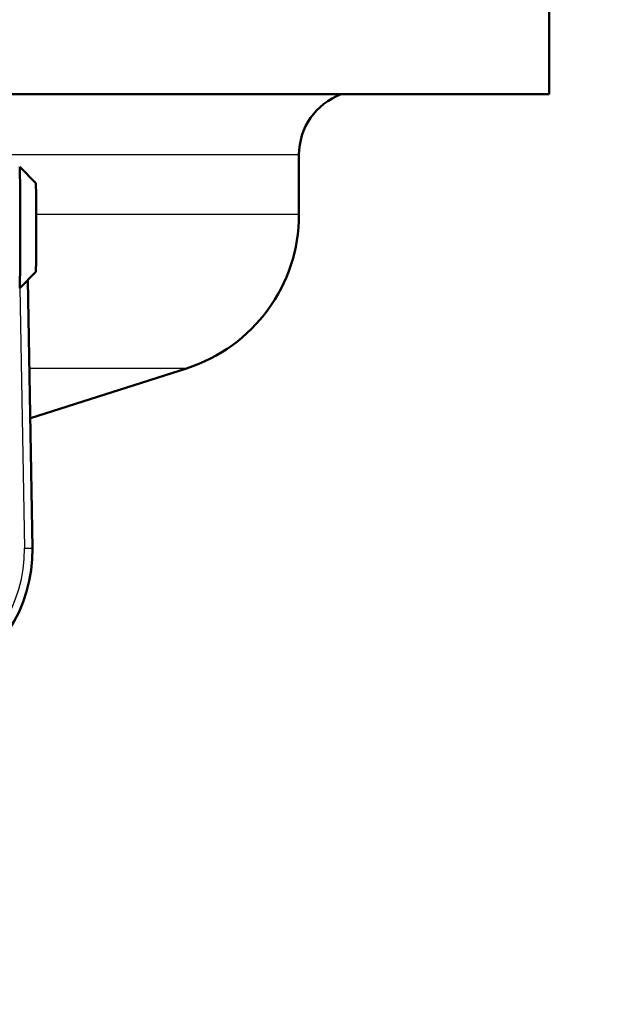
# Paper-space layout 'DF_1' of a CAD drawing. Units: millimetres. Extents: x 0 to 2100, y 0 to 3980.
# Drawn here: x 1173 to 1210, y 1515 to 1576 of the extents above; entities that cross this region are included whole.
import ezdxf

# ---------------------------------------------------------------- set-up
doc = ezdxf.new("R2010")
doc.units = ezdxf.units.MM
doc.header["$LTSCALE"] = 10
for name, color, linetype, lineweight in [('Dimensions(ISO)', 7, 'Continuous', 25), ('Visible Edges(ISO)', 7, 'Continuous', 50), ('Visible Tangent Edges(ISO)', 7, 'Continuous', 25)]:
    doc.layers.add(name, color=color, linetype=linetype, lineweight=lineweight)
doc.styles.add('Text_3.5mm', font='arial.ttf', dxfattribs={"width": 0.9})
doc.dimstyles.new('KS-STANDARD', dxfattribs={"dimscale": 10, "dimtxt": 3.5, "dimasz": 2.5, "dimexe": 3.175, "dimexo": 0, "dimgap": 0.8, "dimtad": 1, "dimdec": 1, "dimrnd": 1e-08, "dimtxsty": 'Text_3.5mm', "dimcen": 0.09, "dimdle": 10, "dimclrd": 7, "dimclre": 7, "dimclrt": 7, "dimadec": 0, "dimazin": 2, "dimtfac": 0.714286, "dimtdec": 4, "dimtmove": 0, "dimatfit": 3, "dimfxl": 1, "dimtolj": 1, "dimlwd": 25, "dimlwe": 25, "dimarcsym": 0})

# ---------------------------------------------------------------- blocks, each defined once
blk = doc.blocks.new('*D11')
at = {"layer": 'Defpoints', "color": 0, "linetype": 'Continuous', "transparency": 16777216}
for p in [(1144.414, 1519.552), (1121.914, 1441.225), (1144.414, 1436.432)]:
    blk.add_point(p, dxfattribs=at)
at = {"layer": 'Dimensions(ISO)', "color": 7, "linetype": 'Continuous', "lineweight": 25, "transparency": 16777216}
for p, q in [((1144.414, 1519.552), (1144.414, 1404.682)), ((1096.914, 1436.432), (1071.914, 1436.432)), ((1121.914, 1436.432), (1144.414, 1436.432)), ((1169.414, 1436.432), (1274.381, 1436.432))]:
    blk.add_line(p, q, dxfattribs=at)
at = {"layer": 'Dimensions(ISO)', "color": 7, "linetype": 'Continuous', "transparency": 16777216}
for points in [[(1096.914, 1440.599), (1096.914, 1432.265), (1121.914, 1436.432)], [(1169.414, 1440.599), (1169.414, 1432.265), (1144.414, 1436.432)]]:
    blk.add_solid(points, dxfattribs=at)
at = {"layer": 'Dimensions(ISO)', "color": 7, "linetype": 'Continuous', "lineweight": 25, "transparency": 16777216, "insert": (1221.043, 1462.004), "char_height": 35, "attachment_point": 4, "style": 'Text_3.5mm'}
blk.add_mtext('\\A1;22', dxfattribs=at)

psp = doc.layouts.new('DF_1')

# ---------------------------------------------------------------- linework, layer by layer
at = {"layer": 'Visible Edges(ISO)'}
for p, q in [((1205.414, 1571.802), (1205.414, 1579.302)), ((1205.414, 1571.802), (1143.363, 1571.802)), ((1189.914, 1564.362), (1189.914, 1568.052)), ((1173.62, 1566.302), (1172.62, 1567.302)), ((1173.62, 1560.803), (1172.62, 1559.803)), ((1173.412, 1543.71), (1173.122, 1560.305)), ((1173.289, 1551.756), (1182.949, 1554.834))]:
    psp.add_line(p, q, dxfattribs=at)
for centre, radius, start, end in [((1193.914, 1568.052), 4, 110.36413, 180), ((1179.914, 1564.362), 10, 287.67086, 0), ((1175.414, 1545.086), 7, 107.67086, 107.81947), ((1164.414, 1543.552), 9, 154.99712, 1.00288)]:
    psp.add_arc(centre, radius, start, end, dxfattribs=at)
for centre, major_axis, start_param, end_param in [((1172.62, 1563.552), (0, 3.75), 3.141593, 6.283185), ((1173.62, 1563.552), (0, -2.75), 0.008727, 3.132866)]:
    psp.add_ellipse(centre, major_axis=major_axis, ratio=0.008727, start_param=start_param, end_param=end_param, dxfattribs=at)
at = {"layer": 'Visible Tangent Edges(ISO)'}
for p, q in [((1189.914, 1568.052), (1145.786, 1568.052)), ((1189.914, 1564.362), (1173.643, 1564.362)), ((1172.63, 1559.813), (1172.912, 1543.701)), ((1182.949, 1554.834), (1173.218, 1554.834)), ((1172.912, 1543.701), (1173.412, 1543.71))]:
    psp.add_line(p, q, dxfattribs=at)
psp.add_arc((1164.414, 1543.552), 8.5, 154.99712, 1.00288, dxfattribs=at)
psp.add_open_spline([(1173.097, 1551.753), (1173.103, 1551.753), (1173.103, 1551.753), (1173.098, 1551.753)], degree=3, dxfattribs=at)

# ---------------------------------------------------------------- dimensions: what is measured, and where the dimension line sits
at = {"layer": 'Dimensions(ISO)', "color": 7, "linetype": 'Continuous', "lineweight": 25}
dim = psp.add_linear_dim(base=(1144.4137482, 1436.4318787), p1=(1121.9137483, 1441.225125), p2=(1144.4137482, 1519.5524664), angle=180, dimstyle='KS-STANDARD', override={"dimgap": 0.8, "dimdec": 0, "dimse1": 1, "dimtol": 0, "dimlim": 0, "dimtp": 0, "dimtm": 0, "dimtdec": 0, "dimtofl": 1, "dimatfit": 1}, dxfattribs=at)
dim.commit()
dim.dimension.update_dxf_attribs({"geometry": '*D11', "text_midpoint": (1243.7118374, 1436.4318787), "dimtype": 160})

doc.saveas('drawing.dxf')
